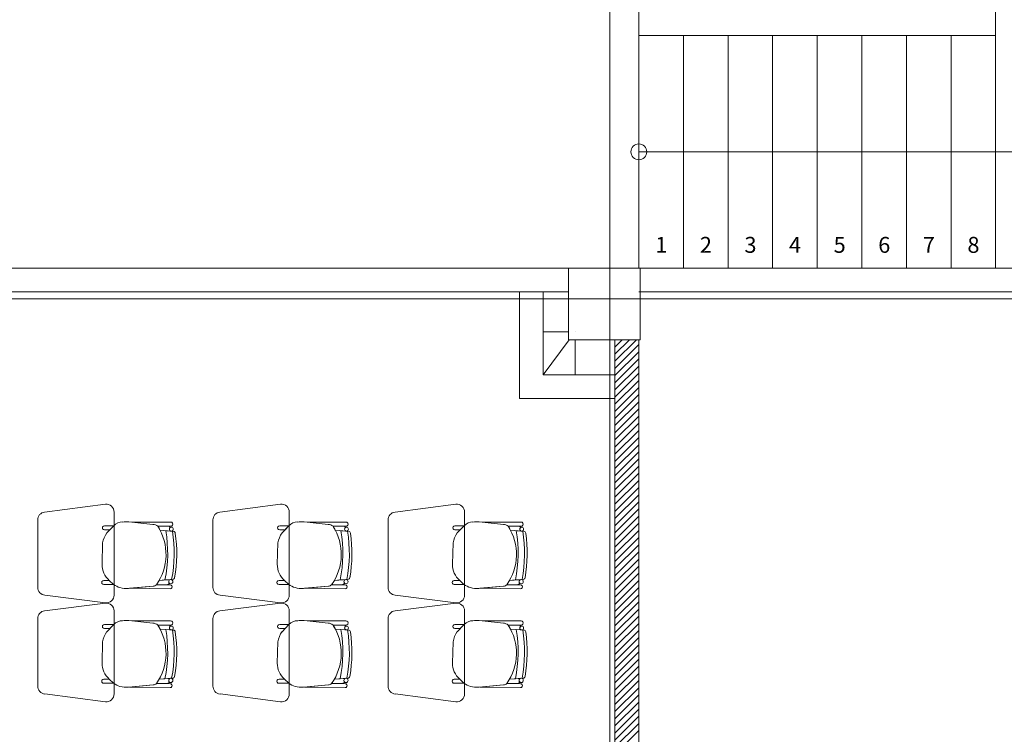
# Model space of a CAD drawing. Units: inches. Extents: x -74 to 89, y 9 to 67.
# Drawn here: x 57 to 63, y 23 to 27 of the extents above; entities that cross this region are included whole.
import ezdxf
from ezdxf.enums import TextEntityAlignment as Align

# ---------------------------------------------------------------- set-up
doc = ezdxf.new("R2010")
doc.units = ezdxf.units.IN
doc.header["$MEASUREMENT"] = 0
doc.layers.add('1. ARQUITECTONICO', color=251, linetype='Continuous', lineweight=0)
doc.styles.add('texto1', font='Swis721 LtCn BT Light.ttf')

msp = doc.modelspace()

# ---------------------------------------------------------------- linework, layer by layer
at = {"layer": '1. ARQUITECTONICO'}
for p, q in [((60.7775, 11.77, -0.0063), (60.7775, 40.9789, -0.0063)), ((60.9605, 27.3154), (60.9605, 27.1154)), ((63.2005, 27.1154), (63.2005, 27.3154)), ((60.9605, 27.1154), (63.2005, 27.1154)), ((60.9605, 27.1154), (60.9606, 25.6554)), ((61.2405, 27.1154), (61.2405, 25.6554)), ((61.5205, 27.1154), (61.5205, 25.6554)), ((61.8005, 27.1154), (61.8005, 25.6554)), ((62.0805, 27.1154), (62.0805, 25.6554)), ((62.3605, 27.1154), (62.3605, 25.6554)), ((62.6405, 27.1154), (62.6405, 25.6554)), ((62.9205, 27.1154), (62.9205, 25.6554)), ((63.2005, 27.1154), (63.2005, 25.6554)), ((64.1006, 26.3854), (60.9605, 26.3854)), ((60.5606, 25.6554), (55.0354, 25.6554)), ((60.9606, 25.6554), (65.0005, 25.6554)), ((60.5189, 25.5054), (55.1854, 25.5054)), ((55.1854, 25.5054), (60.5189, 25.5054)), ((60.2106, 25.5054), (60.2106, 24.8354)), ((60.5189, 25.5054), (60.3606, 25.5054)), ((60.3606, 25.5054), (60.3606, 24.9854)), ((60.9606, 25.5054), (65.1505, 25.5054)), ((67.728, 25.4621), (12.6981, 25.4621)), ((60.3606, 25.2554), (60.5189, 25.2554)), ((60.5606, 25.2554), (60.5606, 25.2554)), ((60.3606, 24.9854), (60.523, 25.2047)), ((60.5606, 25.2047), (60.5606, 24.9854)), ((60.8104, 25.2039), (60.8112, 25.2047)), ((60.8104, 25.159), (60.8561, 25.2047)), ((60.8104, 25.1141), (60.901, 25.2047)), ((60.8104, 25.0692), (60.9459, 25.2047)), ((60.8104, 25.2047), (60.8104, 24.9854)), ((60.8104, 25.2047), (60.8104, 17.5053)), ((60.8104, 17.5053), (60.8104, 25.2047)), ((60.8104, 25.0243), (60.9604, 25.1743)), ((60.9604, 17.5053), (60.9604, 25.2047)), ((60.8104, 24.9794), (60.9604, 25.1294)), ((60.8104, 24.9345), (60.9604, 25.0845)), ((60.8104, 24.8896), (60.9604, 25.0396)), ((60.3606, 24.9854), (60.8104, 24.9854)), ((60.8104, 24.8447), (60.9604, 24.9947)), ((60.8104, 24.7998), (60.9604, 24.9498)), ((60.8104, 24.7549), (60.9604, 24.9049)), ((60.8104, 24.71), (60.9604, 24.86)), ((60.2106, 24.8354), (60.8104, 24.8354)), ((60.8104, 24.6651), (60.9604, 24.8151)), ((60.8104, 24.6202), (60.9604, 24.7702)), ((60.8104, 24.5753), (60.9604, 24.7253)), ((60.8104, 24.5304), (60.9604, 24.6804)), ((60.8104, 24.4855), (60.9604, 24.6355)), ((60.8104, 24.4406), (60.9604, 24.5906)), ((60.8104, 24.3957), (60.9604, 24.5457)), ((60.8104, 24.3508), (60.9604, 24.5008)), ((60.8104, 24.3059), (60.9604, 24.4559)), ((60.8104, 24.261), (60.9604, 24.411)), ((60.8104, 24.2161), (60.9604, 24.3661)), ((60.8104, 24.1712), (60.9604, 24.3212)), ((60.8104, 24.1263), (60.9604, 24.2763)), ((60.8104, 24.0814), (60.9604, 24.2314)), ((60.8104, 24.0365), (60.9604, 24.1865)), ((57.6109, 24.1712, 0.0063), (57.2296, 24.1226, 0.0063)), ((57.6659, 23.601, 0.0063), (57.6659, 24.1215, 0.0063)), ((58.7109, 24.1712, 0.0063), (58.3296, 24.1226, 0.0063)), ((58.7659, 23.601, 0.0063), (58.7659, 24.1215, 0.0063)), ((59.8109, 24.1712, 0.0063), (59.4296, 24.1226, 0.0063)), ((59.8659, 23.601, 0.0063), (59.8659, 24.1215, 0.0063)), ((60.8104, 23.9916), (60.9604, 24.1416)), ((57.1859, 24.073, 0.0063), (57.1859, 23.6495, 0.0063)), ((57.9097, 24.045, 0.0063), (57.7587, 24.0605, 0.0063)), ((58.0208, 24.0594, 0.0063), (57.7777, 24.0586, 0.0063)), ((58.0208, 24.0594, 0.0063), (57.7777, 24.0586, 0.0063)), ((57.7777, 24.0586, 0.0063), (57.9097, 24.045, 0.0063)), ((58.0208, 24.0594, 0.0063), (58.0208, 24.0594, 0.0063)), ((58.2859, 24.073, 0.0063), (58.2859, 23.6495, 0.0063)), ((59.0097, 24.045, 0.0063), (58.8587, 24.0605, 0.0063)), ((59.1208, 24.0594, 0.0063), (58.8777, 24.0586, 0.0063)), ((59.1208, 24.0594, 0.0063), (58.8777, 24.0586, 0.0063)), ((58.8777, 24.0586, 0.0063), (59.0097, 24.045, 0.0063)), ((59.1208, 24.0594, 0.0063), (59.1208, 24.0594, 0.0063)), ((59.3859, 24.073, 0.0063), (59.3859, 23.6495, 0.0063)), ((60.1097, 24.045, 0.0063), (59.9587, 24.0605, 0.0063)), ((60.2208, 24.0594, 0.0063), (59.9777, 24.0586, 0.0063)), ((60.2208, 24.0594, 0.0063), (59.9777, 24.0586, 0.0063)), ((59.9777, 24.0586, 0.0063), (60.1097, 24.045, 0.0063)), ((60.2208, 24.0594, 0.0063), (60.2208, 24.0594, 0.0063)), ((60.8104, 23.9467), (60.9604, 24.0967)), ((60.8104, 23.9018), (60.9604, 24.0518)), ((57.6637, 24.0362, 0.0063), (57.6053, 24.0362, 0.0063)), ((57.6053, 24.011, 0.0063), (57.6393, 24.0109, 0.0063)), ((57.6638, 24.0364, 0.0063), (57.6204, 23.9913, 0.0063)), ((57.6393, 24.0109, 0.0063), (57.6637, 24.0362, 0.0063)), ((57.9402, 24.0328, 0.0063), (58.0209, 24.0329, 0.0063)), ((57.9402, 24.0328, 0.0063), (58.0209, 24.0329, 0.0063)), ((58.0107, 24.0329, 0.0063), (57.9402, 24.0328, 0.0063)), ((57.9548, 24.0076, 0.0063), (58.025, 24.0024, 0.0063)), ((57.9548, 24.0076, 0.0063), (58.0233, 24.0025, 0.0063)), ((58.0374, 24.0014, 0.0063), (57.9901, 24.0049, 0.0063)), ((57.9901, 24.0049, 0.0063), (57.9901, 24.0049, 0.0063)), ((58.0374, 24.0014, 0.0063), (58.0374, 24.0014, 0.0063)), ((58.7637, 24.0362, 0.0063), (58.7053, 24.0362, 0.0063)), ((58.7053, 24.011, 0.0063), (58.7393, 24.0109, 0.0063)), ((58.7638, 24.0364, 0.0063), (58.7204, 23.9913, 0.0063)), ((58.7393, 24.0109, 0.0063), (58.7637, 24.0362, 0.0063)), ((59.0402, 24.0328, 0.0063), (59.1209, 24.0329, 0.0063)), ((59.0402, 24.0328, 0.0063), (59.1209, 24.0329, 0.0063)), ((59.1107, 24.0329, 0.0063), (59.0402, 24.0328, 0.0063)), ((59.0548, 24.0076, 0.0063), (59.125, 24.0024, 0.0063)), ((59.0548, 24.0076, 0.0063), (59.1233, 24.0025, 0.0063)), ((59.1374, 24.0014, 0.0063), (59.0901, 24.0049, 0.0063)), ((59.0901, 24.0049, 0.0063), (59.0901, 24.0049, 0.0063)), ((59.1374, 24.0014, 0.0063), (59.1374, 24.0014, 0.0063)), ((59.8637, 24.0362, 0.0063), (59.8053, 24.0362, 0.0063)), ((59.8053, 24.011, 0.0063), (59.8393, 24.0109, 0.0063)), ((59.8638, 24.0364, 0.0063), (59.8204, 23.9913, 0.0063)), ((59.8393, 24.0109, 0.0063), (59.8637, 24.0362, 0.0063)), ((60.1402, 24.0328, 0.0063), (60.2209, 24.0329, 0.0063)), ((60.1402, 24.0328, 0.0063), (60.2209, 24.0329, 0.0063)), ((60.2107, 24.0329, 0.0063), (60.1402, 24.0328, 0.0063)), ((60.1548, 24.0076, 0.0063), (60.225, 24.0024, 0.0063)), ((60.1548, 24.0076, 0.0063), (60.2233, 24.0025, 0.0063)), ((60.2374, 24.0014, 0.0063), (60.1901, 24.0049, 0.0063)), ((60.1901, 24.0049, 0.0063), (60.1901, 24.0049, 0.0063)), ((60.2374, 24.0014, 0.0063), (60.2374, 24.0014, 0.0063)), ((60.8104, 23.8569), (60.9604, 24.0069)), ((57.5939, 23.9284, 0.0063), (57.5899, 23.7941, 0.0063)), ((58.6939, 23.9284, 0.0063), (58.6899, 23.7941, 0.0063)), ((59.7939, 23.9284, 0.0063), (59.7899, 23.7941, 0.0063)), ((60.8104, 23.812), (60.9604, 23.962)), ((60.8104, 23.7671), (60.9604, 23.9171)), ((60.8104, 23.7222), (60.9604, 23.8722)), ((60.8104, 23.6773), (60.9604, 23.8273)), ((60.8104, 23.6324), (60.9604, 23.7824)), ((57.6358, 23.6924, 0.0063), (57.6012, 23.6924, 0.0063)), ((57.6626, 23.667, 0.0063), (57.6358, 23.6924, 0.0063)), ((57.6358, 23.6924, 0.0063), (57.6626, 23.667, 0.0063)), ((58.0333, 23.699, 0.0063), (57.9492, 23.6933, 0.0063)), ((57.9853, 23.6958, 0.0063), (57.9492, 23.6933, 0.0063)), ((57.9853, 23.6958, 0.0063), (58.0333, 23.699, 0.0063)), ((58.02, 23.6981, 0.0063), (57.9853, 23.6958, 0.0063)), ((57.9853, 23.6958, 0.0063), (57.9853, 23.6958, 0.0063)), ((58.0333, 23.699, 0.0063), (58.0333, 23.699, 0.0063)), ((58.7358, 23.6924, 0.0063), (58.7012, 23.6924, 0.0063)), ((58.7626, 23.667, 0.0063), (58.7358, 23.6924, 0.0063)), ((58.7358, 23.6924, 0.0063), (58.7626, 23.667, 0.0063)), ((59.1333, 23.699, 0.0063), (59.0492, 23.6933, 0.0063)), ((59.0853, 23.6958, 0.0063), (59.0492, 23.6933, 0.0063)), ((59.0853, 23.6958, 0.0063), (59.1333, 23.699, 0.0063)), ((59.12, 23.6981, 0.0063), (59.0853, 23.6958, 0.0063)), ((59.0853, 23.6958, 0.0063), (59.0853, 23.6958, 0.0063)), ((59.1333, 23.699, 0.0063), (59.1333, 23.699, 0.0063)), ((59.8358, 23.6924, 0.0063), (59.8012, 23.6924, 0.0063)), ((59.8626, 23.667, 0.0063), (59.8358, 23.6924, 0.0063)), ((59.8358, 23.6924, 0.0063), (59.8626, 23.667, 0.0063)), ((60.2333, 23.699, 0.0063), (60.1492, 23.6933, 0.0063)), ((60.1853, 23.6958, 0.0063), (60.1492, 23.6933, 0.0063)), ((60.1853, 23.6958, 0.0063), (60.2333, 23.699, 0.0063)), ((60.22, 23.6981, 0.0063), (60.1853, 23.6958, 0.0063)), ((60.1853, 23.6958, 0.0063), (60.1853, 23.6958, 0.0063)), ((60.2333, 23.699, 0.0063), (60.2333, 23.699, 0.0063)), ((60.8104, 23.5875), (60.9604, 23.7375)), ((60.8104, 23.5426), (60.9604, 23.6926)), ((57.6012, 23.6672, 0.0063), (57.6626, 23.667, 0.0063)), ((57.7552, 23.6428, 0.0063), (57.9114, 23.6569, 0.0063)), ((57.7617, 23.6434, 0.0063), (57.9114, 23.6569, 0.0063)), ((58.0169, 23.64, 0.0063), (57.7617, 23.6434, 0.0063)), ((57.9316, 23.6656, 0.0063), (58.0172, 23.6644, 0.0063)), ((57.9316, 23.6656, 0.0063), (57.99, 23.6648, 0.0063)), ((58.0169, 23.64, 0.0063), (58.0169, 23.64, 0.0063)), ((58.0172, 23.6644, 0.0063), (58.0172, 23.6644, 0.0063)), ((58.7012, 23.6672, 0.0063), (58.7626, 23.667, 0.0063)), ((58.8552, 23.6428, 0.0063), (59.0114, 23.6569, 0.0063)), ((58.8617, 23.6434, 0.0063), (59.0114, 23.6569, 0.0063)), ((59.1169, 23.64, 0.0063), (58.8617, 23.6434, 0.0063)), ((59.0316, 23.6656, 0.0063), (59.1172, 23.6644, 0.0063)), ((59.0316, 23.6656, 0.0063), (59.09, 23.6648, 0.0063)), ((59.1169, 23.64, 0.0063), (59.1169, 23.64, 0.0063)), ((59.1172, 23.6644, 0.0063), (59.1172, 23.6644, 0.0063)), ((59.8012, 23.6672, 0.0063), (59.8626, 23.667, 0.0063)), ((59.9552, 23.6428, 0.0063), (60.1114, 23.6569, 0.0063)), ((59.9617, 23.6434, 0.0063), (60.1114, 23.6569, 0.0063)), ((60.2169, 23.64, 0.0063), (59.9617, 23.6434, 0.0063)), ((60.1316, 23.6656, 0.0063), (60.2172, 23.6644, 0.0063)), ((60.1316, 23.6656, 0.0063), (60.19, 23.6648, 0.0063)), ((60.2169, 23.64, 0.0063), (60.2169, 23.64, 0.0063)), ((60.2172, 23.6644, 0.0063), (60.2172, 23.6644, 0.0063)), ((60.8104, 23.4977), (60.9604, 23.6477)), ((57.2309, 23.5997, 0.0063), (57.6109, 23.5512, 0.0063)), ((58.3309, 23.5997, 0.0063), (58.7109, 23.5512, 0.0063)), ((59.4309, 23.5997, 0.0063), (59.8109, 23.5512, 0.0063)), ((60.8104, 23.4528), (60.9604, 23.6028)), ((60.8104, 23.4079), (60.9604, 23.5579)), ((57.6109, 23.551, 0.0063), (57.2296, 23.5023, 0.0063)), ((57.6659, 22.9807, 0.0063), (57.6659, 23.5012, 0.0063)), ((58.7109, 23.551, 0.0063), (58.3296, 23.5023, 0.0063)), ((58.7659, 22.9807, 0.0063), (58.7659, 23.5012, 0.0063)), ((59.8109, 23.551, 0.0063), (59.4296, 23.5023, 0.0063)), ((59.8659, 22.9807, 0.0063), (59.8659, 23.5012, 0.0063)), ((60.8104, 23.363), (60.9604, 23.513)), ((57.1859, 23.4527, 0.0063), (57.1859, 23.0292, 0.0063)), ((57.9097, 23.4248, 0.0063), (57.7587, 23.4403, 0.0063)), ((58.0208, 23.4392, 0.0063), (57.7777, 23.4383, 0.0063)), ((58.0208, 23.4392, 0.0063), (57.7777, 23.4383, 0.0063)), ((57.7777, 23.4383, 0.0063), (57.9097, 23.4248, 0.0063)), ((58.0208, 23.4392, 0.0063), (58.0208, 23.4392, 0.0063)), ((58.2859, 23.4527, 0.0063), (58.2859, 23.0292, 0.0063)), ((59.0097, 23.4248, 0.0063), (58.8587, 23.4403, 0.0063)), ((59.1208, 23.4392, 0.0063), (58.8777, 23.4383, 0.0063)), ((59.1208, 23.4392, 0.0063), (58.8777, 23.4383, 0.0063)), ((58.8777, 23.4383, 0.0063), (59.0097, 23.4248, 0.0063)), ((59.1208, 23.4392, 0.0063), (59.1208, 23.4392, 0.0063)), ((59.3859, 23.4527, 0.0063), (59.3859, 23.0292, 0.0063)), ((60.1097, 23.4248, 0.0063), (59.9587, 23.4403, 0.0063)), ((60.2208, 23.4392, 0.0063), (59.9777, 23.4383, 0.0063)), ((60.2208, 23.4392, 0.0063), (59.9777, 23.4383, 0.0063)), ((59.9777, 23.4383, 0.0063), (60.1097, 23.4248, 0.0063)), ((60.2208, 23.4392, 0.0063), (60.2208, 23.4392, 0.0063)), ((60.8104, 23.3181), (60.9604, 23.4681)), ((57.6637, 23.4159, 0.0063), (57.6053, 23.4159, 0.0063)), ((57.6053, 23.3908, 0.0063), (57.6393, 23.3906, 0.0063)), ((57.6638, 23.4161, 0.0063), (57.6204, 23.371, 0.0063)), ((57.6393, 23.3906, 0.0063), (57.6637, 23.4159, 0.0063)), ((57.9402, 23.4125, 0.0063), (58.0209, 23.4127, 0.0063)), ((57.9402, 23.4125, 0.0063), (58.0209, 23.4127, 0.0063)), ((58.0107, 23.4127, 0.0063), (57.9402, 23.4125, 0.0063)), ((57.9548, 23.3873, 0.0063), (58.025, 23.3821, 0.0063)), ((57.9548, 23.3873, 0.0063), (58.0233, 23.3822, 0.0063)), ((58.0374, 23.3812, 0.0063), (57.9901, 23.3847, 0.0063)), ((57.9901, 23.3847, 0.0063), (57.9901, 23.3847, 0.0063)), ((58.0374, 23.3812, 0.0063), (58.0374, 23.3812, 0.0063)), ((58.7637, 23.4159, 0.0063), (58.7053, 23.4159, 0.0063)), ((58.7053, 23.3908, 0.0063), (58.7393, 23.3906, 0.0063)), ((58.7638, 23.4161, 0.0063), (58.7204, 23.371, 0.0063)), ((58.7393, 23.3906, 0.0063), (58.7637, 23.4159, 0.0063)), ((59.0402, 23.4125, 0.0063), (59.1209, 23.4127, 0.0063)), ((59.0402, 23.4125, 0.0063), (59.1209, 23.4127, 0.0063)), ((59.1107, 23.4127, 0.0063), (59.0402, 23.4125, 0.0063)), ((59.0548, 23.3873, 0.0063), (59.125, 23.3821, 0.0063)), ((59.0548, 23.3873, 0.0063), (59.1233, 23.3822, 0.0063)), ((59.1374, 23.3812, 0.0063), (59.0901, 23.3847, 0.0063)), ((59.0901, 23.3847, 0.0063), (59.0901, 23.3847, 0.0063)), ((59.1374, 23.3812, 0.0063), (59.1374, 23.3812, 0.0063)), ((59.8637, 23.4159, 0.0063), (59.8053, 23.4159, 0.0063)), ((59.8053, 23.3908, 0.0063), (59.8393, 23.3906, 0.0063)), ((59.8638, 23.4161, 0.0063), (59.8204, 23.371, 0.0063)), ((59.8393, 23.3906, 0.0063), (59.8637, 23.4159, 0.0063)), ((60.1402, 23.4125, 0.0063), (60.2209, 23.4127, 0.0063)), ((60.1402, 23.4125, 0.0063), (60.2209, 23.4127, 0.0063)), ((60.2107, 23.4127, 0.0063), (60.1402, 23.4125, 0.0063)), ((60.1548, 23.3873, 0.0063), (60.225, 23.3821, 0.0063)), ((60.1548, 23.3873, 0.0063), (60.2233, 23.3822, 0.0063)), ((60.2374, 23.3812, 0.0063), (60.1901, 23.3847, 0.0063)), ((60.1901, 23.3847, 0.0063), (60.1901, 23.3847, 0.0063)), ((60.2374, 23.3812, 0.0063), (60.2374, 23.3812, 0.0063)), ((60.8104, 23.2732), (60.9604, 23.4232)), ((60.8104, 23.2283), (60.9604, 23.3783)), ((57.5939, 23.3081, 0.0063), (57.5899, 23.1739, 0.0063)), ((58.6939, 23.3081, 0.0063), (58.6899, 23.1739, 0.0063)), ((59.7939, 23.3081, 0.0063), (59.7899, 23.1739, 0.0063)), ((60.8104, 23.1834), (60.9604, 23.3334)), ((60.8104, 23.1385), (60.9604, 23.2885)), ((60.8104, 23.0936), (60.9604, 23.2435)), ((60.8104, 23.0487), (60.9604, 23.1986)), ((60.8104, 23.0038), (60.9604, 23.1537)), ((57.6358, 23.0721, 0.0063), (57.6012, 23.0721, 0.0063)), ((57.6626, 23.0467, 0.0063), (57.6358, 23.0721, 0.0063)), ((57.6358, 23.0721, 0.0063), (57.6626, 23.0467, 0.0063)), ((58.0333, 23.0788, 0.0063), (57.9492, 23.0731, 0.0063)), ((57.9853, 23.0755, 0.0063), (57.9492, 23.0731, 0.0063)), ((57.9853, 23.0755, 0.0063), (58.0333, 23.0788, 0.0063)), ((58.02, 23.0779, 0.0063), (57.9853, 23.0755, 0.0063)), ((57.9853, 23.0755, 0.0063), (57.9853, 23.0755, 0.0063)), ((58.0333, 23.0788, 0.0063), (58.0333, 23.0788, 0.0063)), ((58.7358, 23.0721, 0.0063), (58.7012, 23.0721, 0.0063)), ((58.7626, 23.0467, 0.0063), (58.7358, 23.0721, 0.0063)), ((58.7358, 23.0721, 0.0063), (58.7626, 23.0467, 0.0063)), ((59.1333, 23.0788, 0.0063), (59.0492, 23.0731, 0.0063)), ((59.0853, 23.0755, 0.0063), (59.0492, 23.0731, 0.0063)), ((59.0853, 23.0755, 0.0063), (59.1333, 23.0788, 0.0063)), ((59.12, 23.0779, 0.0063), (59.0853, 23.0755, 0.0063)), ((59.0853, 23.0755, 0.0063), (59.0853, 23.0755, 0.0063)), ((59.1333, 23.0788, 0.0063), (59.1333, 23.0788, 0.0063)), ((59.8358, 23.0721, 0.0063), (59.8012, 23.0721, 0.0063)), ((59.8626, 23.0467, 0.0063), (59.8358, 23.0721, 0.0063)), ((59.8358, 23.0721, 0.0063), (59.8626, 23.0467, 0.0063)), ((60.2333, 23.0788, 0.0063), (60.1492, 23.0731, 0.0063)), ((60.1853, 23.0755, 0.0063), (60.1492, 23.0731, 0.0063)), ((60.1853, 23.0755, 0.0063), (60.2333, 23.0788, 0.0063)), ((60.22, 23.0779, 0.0063), (60.1853, 23.0755, 0.0063)), ((60.1853, 23.0755, 0.0063), (60.1853, 23.0755, 0.0063)), ((60.2333, 23.0788, 0.0063), (60.2333, 23.0788, 0.0063)), ((60.8104, 22.9588), (60.9604, 23.1088)), ((60.8104, 22.9139), (60.9604, 23.0639)), ((57.6012, 23.047, 0.0063), (57.6626, 23.0467, 0.0063)), ((57.7552, 23.0225, 0.0063), (57.9114, 23.0366, 0.0063)), ((57.7617, 23.0231, 0.0063), (57.9114, 23.0366, 0.0063)), ((58.0169, 23.0197, 0.0063), (57.7617, 23.0231, 0.0063)), ((57.9316, 23.0454, 0.0063), (58.0172, 23.0441, 0.0063)), ((57.9316, 23.0454, 0.0063), (57.99, 23.0445, 0.0063)), ((58.0169, 23.0197, 0.0063), (58.0169, 23.0197, 0.0063)), ((58.0172, 23.0441, 0.0063), (58.0172, 23.0441, 0.0063)), ((58.7012, 23.047, 0.0063), (58.7626, 23.0467, 0.0063)), ((58.8552, 23.0225, 0.0063), (59.0114, 23.0366, 0.0063)), ((58.8617, 23.0231, 0.0063), (59.0114, 23.0366, 0.0063)), ((59.1169, 23.0197, 0.0063), (58.8617, 23.0231, 0.0063)), ((59.0316, 23.0454, 0.0063), (59.1172, 23.0441, 0.0063)), ((59.0316, 23.0454, 0.0063), (59.09, 23.0445, 0.0063)), ((59.1169, 23.0197, 0.0063), (59.1169, 23.0197, 0.0063)), ((59.1172, 23.0441, 0.0063), (59.1172, 23.0441, 0.0063)), ((59.8012, 23.047, 0.0063), (59.8626, 23.0467, 0.0063)), ((59.9552, 23.0225, 0.0063), (60.1114, 23.0366, 0.0063)), ((59.9617, 23.0231, 0.0063), (60.1114, 23.0366, 0.0063)), ((60.2169, 23.0197, 0.0063), (59.9617, 23.0231, 0.0063)), ((60.1316, 23.0454, 0.0063), (60.2172, 23.0441, 0.0063)), ((60.1316, 23.0454, 0.0063), (60.19, 23.0445, 0.0063)), ((60.2169, 23.0197, 0.0063), (60.2169, 23.0197, 0.0063)), ((60.2172, 23.0441, 0.0063), (60.2172, 23.0441, 0.0063)), ((60.8104, 22.869), (60.9604, 23.019)), ((57.2309, 22.9795, 0.0063), (57.6109, 22.931, 0.0063)), ((58.3309, 22.9795, 0.0063), (58.7109, 22.931, 0.0063)), ((59.4309, 22.9795, 0.0063), (59.8109, 22.931, 0.0063)), ((60.8104, 22.8241), (60.9604, 22.9741)), ((60.8104, 22.7792), (60.9604, 22.9292)), ((60.8104, 22.7343), (60.9604, 22.8843)), ((60.8104, 22.6894), (60.9604, 22.8394)), ((60.8104, 22.6445), (60.9604, 22.7945)), ((60.8104, 22.5996), (60.9604, 22.7496))]:
    msp.add_line(p, q, dxfattribs=at)
at = {"layer": '1. ARQUITECTONICO', "elevation": 0.0066}
msp.add_lwpolyline([(60.5189, 25.6547), (60.9689, 25.6547), (60.9689, 25.2047), (60.5189, 25.2047)], close=True, dxfattribs=at)
at = {"layer": '1. ARQUITECTONICO'}
for centre, radius in [((60.9605, 26.3854), 0.05), ((58.025, 24.0144, 0.0063), 0.0121), ((59.125, 24.0144, 0.0063), 0.0121), ((60.225, 24.0144, 0.0063), 0.0121), ((58.0218, 23.6849, 0.0063), 0.0133), ((59.1218, 23.6849, 0.0063), 0.0133), ((60.2218, 23.6849, 0.0063), 0.0133), ((58.025, 23.3942, 0.0063), 0.0121), ((59.125, 23.3942, 0.0063), 0.0121), ((60.225, 23.3942, 0.0063), 0.0121), ((58.0218, 23.0647, 0.0063), 0.0133), ((59.1218, 23.0647, 0.0063), 0.0133), ((60.2218, 23.0647, 0.0063), 0.0133)]:
    msp.add_circle(centre, radius, dxfattribs=at)
for centre, radius, start, end in [((57.2359, 24.073, 0.0063), 0.05, 97.27343, 180), ((57.6159, 24.1215, 0.0063), 0.05, 0, 95.77794), ((58.3359, 24.073, 0.0063), 0.05, 97.27343, 180), ((58.7159, 24.1215, 0.0063), 0.05, 0, 95.77794), ((59.4359, 24.073, 0.0063), 0.05, 97.27343, 180), ((59.8159, 24.1215, 0.0063), 0.05, 0, 95.77794), ((57.718, 23.986, 0.0063), 0.074, 89.63865, 137.04414), ((57.7409, 23.892, 0.0063), 0.1694, 83.96416, 97.6185), ((58.0214, 24.0462, 0.0063), 0.0133, 267.89953, 92.29421), ((58.0214, 24.0462, 0.0063), 0.0133, 267.89953, 92.29421), ((58.818, 23.986, 0.0063), 0.074, 89.63865, 137.04414), ((58.8409, 23.892, 0.0063), 0.1694, 83.96416, 97.6185), ((59.1214, 24.0462, 0.0063), 0.0133, 267.89953, 92.29421), ((59.1214, 24.0462, 0.0063), 0.0133, 267.89953, 92.29421), ((59.918, 23.986, 0.0063), 0.074, 89.63865, 137.04414), ((59.9409, 23.892, 0.0063), 0.1694, 83.96416, 97.6185), ((60.2214, 24.0462, 0.0063), 0.0133, 267.89953, 92.29421), ((60.2214, 24.0462, 0.0063), 0.0133, 267.89953, 92.29421), ((57.6046, 24.0236, 0.0063), 0.0126, 86.81879, 273.18121), ((57.7423, 23.9028, 0.0063), 0.1506, 144.03344, 170.2305), ((57.9051, 23.9894, 0.0063), 0.0558, 51.04847, 85.32117), ((57.9051, 23.9894, 0.0063), 0.0558, 51.04847, 85.32117), ((57.6627, 23.8556, 0.0063), 0.3292, 324.75435, 32.55927), ((57.6627, 23.8556, 0.0063), 0.3292, 27.4835, 32.55927), ((57.1723, 23.863, 0.0063), 0.83, 348.38092, 9.84977), ((57.1723, 23.863, 0.0063), 0.83, 348.38092, 9.84977), ((58.0081, 24.0224, 0.0063), 0.0109, 12.74538, 76.15088), ((58.0081, 24.0224, 0.0063), 0.0109, 12.74538, 76.15087), ((58.025, 24.0144, 0.0063), 0.0121, 121.40498, 180), ((58.025, 24.0144, 0.0063), 0.0121, 180, 261.66683), ((57.1723, 23.863, 0.0063), 0.8705, 349.11818, 9.18238), ((57.1723, 23.863, 0.0063), 0.8705, 349.11818, 9.18238), ((58.0364, 23.9879, 0.0063), 0.0136, 8.22646, 85.76547), ((58.0364, 23.9879, 0.0063), 0.0136, 8.22646, 85.76547), ((57.1723, 23.863, 0.0063), 0.8867, 350.08352, 8.22646), ((57.1675, 23.863, 0.0063), 0.8914, 350.13213, 8.17763), ((58.7046, 24.0236, 0.0063), 0.0126, 86.81879, 273.18121), ((58.8423, 23.9028, 0.0063), 0.1506, 144.03344, 170.2305), ((59.0051, 23.9894, 0.0063), 0.0558, 51.04847, 85.32117), ((59.0051, 23.9894, 0.0063), 0.0558, 51.04847, 85.32117), ((58.7627, 23.8556, 0.0063), 0.3292, 324.75435, 32.55927), ((58.7627, 23.8556, 0.0063), 0.3292, 27.4835, 32.55927), ((58.2723, 23.863, 0.0063), 0.83, 348.38092, 9.84977), ((58.2723, 23.863, 0.0063), 0.83, 348.38092, 9.84977), ((59.1081, 24.0224, 0.0063), 0.0109, 12.74538, 76.15088), ((59.1081, 24.0224, 0.0063), 0.0109, 12.74538, 76.15087), ((59.125, 24.0144, 0.0063), 0.0121, 121.40498, 180), ((59.125, 24.0144, 0.0063), 0.0121, 180, 261.66683), ((58.2723, 23.863, 0.0063), 0.8705, 349.11818, 9.18238), ((58.2723, 23.863, 0.0063), 0.8705, 349.11818, 9.18238), ((59.1364, 23.9879, 0.0063), 0.0136, 8.22646, 85.76547), ((59.1364, 23.9879, 0.0063), 0.0136, 8.22646, 85.76547), ((58.2723, 23.863, 0.0063), 0.8867, 350.08352, 8.22646), ((58.2675, 23.863, 0.0063), 0.8914, 350.13213, 8.17763), ((59.8046, 24.0236, 0.0063), 0.0126, 86.81879, 273.18121), ((59.9423, 23.9028, 0.0063), 0.1506, 144.03344, 170.2305), ((60.1051, 23.9894, 0.0063), 0.0558, 51.04847, 85.32117), ((60.1051, 23.9894, 0.0063), 0.0558, 51.04847, 85.32117), ((59.8627, 23.8556, 0.0063), 0.3292, 324.75435, 32.55927), ((59.8627, 23.8556, 0.0063), 0.3292, 27.4835, 32.55927), ((59.3723, 23.863, 0.0063), 0.83, 348.38092, 9.84977), ((59.3723, 23.863, 0.0063), 0.83, 348.38092, 9.84977), ((60.2081, 24.0224, 0.0063), 0.0109, 12.74538, 76.15088), ((60.2081, 24.0224, 0.0063), 0.0109, 12.74538, 76.15087), ((60.225, 24.0144, 0.0063), 0.0121, 121.40498, 180), ((60.225, 24.0144, 0.0063), 0.0121, 180, 261.66683), ((59.3723, 23.863, 0.0063), 0.8705, 349.11818, 9.18238), ((59.3723, 23.863, 0.0063), 0.8705, 349.11818, 9.18238), ((60.2364, 23.9879, 0.0063), 0.0136, 8.22646, 85.76547), ((60.2364, 23.9879, 0.0063), 0.0136, 8.22646, 85.76547), ((59.3723, 23.863, 0.0063), 0.8867, 350.08352, 8.22646), ((59.3675, 23.863, 0.0063), 0.8914, 350.13213, 8.17763), ((57.7248, 23.7938, 0.0063), 0.1349, 179.84573, 228.71432), ((58.8248, 23.7938, 0.0063), 0.1349, 179.84573, 228.71432), ((59.9248, 23.7938, 0.0063), 0.1349, 179.84573, 228.71432), ((57.6005, 23.6798, 0.0063), 0.0126, 86.81878, 273.18121), ((57.6627, 23.8556, 0.0063), 0.3292, 324.75435, 330.47122), ((58.0218, 23.6849, 0.0063), 0.0133, 97.67149, 180), ((58.0218, 23.6849, 0.0063), 0.0133, 180, 232.99256), ((58.0324, 23.7126, 0.0063), 0.0136, 273.87681, 350.08352), ((58.0324, 23.7126, 0.0063), 0.0136, 273.87681, 350.08352), ((58.7005, 23.6798, 0.0063), 0.0126, 86.81878, 273.18121), ((58.7627, 23.8556, 0.0063), 0.3292, 324.75435, 330.47122), ((59.1218, 23.6849, 0.0063), 0.0133, 97.67149, 180), ((59.1218, 23.6849, 0.0063), 0.0133, 180, 232.99256), ((59.1324, 23.7126, 0.0063), 0.0136, 273.87681, 350.08352), ((59.1324, 23.7126, 0.0063), 0.0136, 273.87681, 350.08352), ((59.8005, 23.6798, 0.0063), 0.0126, 86.81878, 273.18121), ((59.8627, 23.8556, 0.0063), 0.3292, 324.75435, 330.47122), ((60.2218, 23.6849, 0.0063), 0.0133, 97.67149, 180), ((60.2218, 23.6849, 0.0063), 0.0133, 180, 232.99256), ((60.2324, 23.7126, 0.0063), 0.0136, 273.87681, 350.08352), ((60.2324, 23.7126, 0.0063), 0.0136, 273.87681, 350.08352), ((57.2359, 23.6495, 0.0063), 0.05, 180, 264.22206), ((57.7517, 23.8009, 0.0063), 0.1609, 236.37448, 252.20095), ((57.7406, 23.7697, 0.0063), 0.1277, 252.63608, 276.56772), ((57.9084, 23.6915, 0.0063), 0.0347, 274.89703, 311.83295), ((57.9082, 23.6919, 0.0063), 0.0352, 275.15922, 311.57076), ((57.9859, 23.7094, 0.0063), 0.0449, 275.20375, 308.38815), ((57.9859, 23.7094, 0.0063), 0.0449, 275.20375, 308.38815), ((58.0172, 23.6522, 0.0063), 0.0122, 268.46499, 89.99999), ((58.3359, 23.6495, 0.0063), 0.05, 180, 264.22206), ((58.8517, 23.8009, 0.0063), 0.1609, 236.37448, 252.20095), ((58.8406, 23.7697, 0.0063), 0.1277, 252.63608, 276.56772), ((59.0084, 23.6915, 0.0063), 0.0347, 274.89703, 311.83295), ((59.0082, 23.6919, 0.0063), 0.0352, 275.15922, 311.57076), ((59.0859, 23.7094, 0.0063), 0.0449, 275.20375, 308.38815), ((59.0859, 23.7094, 0.0063), 0.0449, 275.20375, 308.38815), ((59.1172, 23.6522, 0.0063), 0.0122, 268.46499, 89.99999), ((59.4359, 23.6495, 0.0063), 0.05, 180, 264.22206), ((59.9517, 23.8009, 0.0063), 0.1609, 236.37448, 252.20095), ((59.9406, 23.7697, 0.0063), 0.1277, 252.63608, 276.56772), ((60.1084, 23.6915, 0.0063), 0.0347, 274.89703, 311.83295), ((60.1082, 23.6919, 0.0063), 0.0352, 275.15922, 311.57076), ((60.1859, 23.7094, 0.0063), 0.0449, 275.20375, 308.38815), ((60.1859, 23.7094, 0.0063), 0.0449, 275.20375, 308.38815), ((60.2172, 23.6522, 0.0063), 0.0122, 268.46499, 89.99999), ((57.6159, 23.601, 0.0063), 0.05, 264.22206, 0), ((58.7159, 23.601, 0.0063), 0.05, 264.22206, 0), ((59.8159, 23.601, 0.0063), 0.05, 264.22206, 0), ((57.2359, 23.4527, 0.0063), 0.05, 97.27343, 180), ((57.6159, 23.5012, 0.0063), 0.05, 0, 95.77794), ((58.3359, 23.4527, 0.0063), 0.05, 97.27343, 180), ((58.7159, 23.5012, 0.0063), 0.05, 0, 95.77794), ((59.4359, 23.4527, 0.0063), 0.05, 97.27343, 180), ((59.8159, 23.5012, 0.0063), 0.05, 0, 95.77794), ((57.718, 23.3657, 0.0063), 0.074, 89.63865, 137.04414), ((57.7409, 23.2718, 0.0063), 0.1694, 83.96416, 97.6185), ((58.0214, 23.4259, 0.0063), 0.0133, 267.89953, 92.29421), ((58.0214, 23.4259, 0.0063), 0.0133, 267.89953, 92.29421), ((58.818, 23.3657, 0.0063), 0.074, 89.63865, 137.04414), ((58.8409, 23.2718, 0.0063), 0.1694, 83.96416, 97.6185), ((59.1214, 23.4259, 0.0063), 0.0133, 267.89953, 92.29421), ((59.1214, 23.4259, 0.0063), 0.0133, 267.89953, 92.29421), ((59.918, 23.3657, 0.0063), 0.074, 89.63865, 137.04414), ((59.9409, 23.2718, 0.0063), 0.1694, 83.96416, 97.6185), ((60.2214, 23.4259, 0.0063), 0.0133, 267.89953, 92.29421), ((60.2214, 23.4259, 0.0063), 0.0133, 267.89953, 92.29421), ((57.6046, 23.4034, 0.0063), 0.0126, 86.81879, 273.18121), ((57.7423, 23.2826, 0.0063), 0.1506, 144.03344, 170.2305), ((57.9051, 23.3691, 0.0063), 0.0558, 51.04847, 85.32117), ((57.9051, 23.3691, 0.0063), 0.0558, 51.04847, 85.32117), ((57.6627, 23.2354, 0.0063), 0.3292, 324.75435, 32.55927), ((57.6627, 23.2354, 0.0063), 0.3292, 27.4835, 32.55927), ((57.1723, 23.2427, 0.0063), 0.83, 348.38092, 9.84977), ((57.1723, 23.2427, 0.0063), 0.83, 348.38092, 9.84977), ((58.0081, 23.4021, 0.0063), 0.0109, 12.74538, 76.15088), ((58.0081, 23.4021, 0.0063), 0.0109, 12.74538, 76.15087), ((58.025, 23.3942, 0.0063), 0.0121, 121.40498, 180), ((58.025, 23.3942, 0.0063), 0.0121, 180, 261.66683), ((57.1723, 23.2427, 0.0063), 0.8705, 349.11818, 9.18238), ((57.1723, 23.2427, 0.0063), 0.8705, 349.11818, 9.18238), ((58.0364, 23.3676, 0.0063), 0.0136, 8.22646, 85.76547), ((58.0364, 23.3676, 0.0063), 0.0136, 8.22646, 85.76547), ((57.1723, 23.2427, 0.0063), 0.8867, 350.08352, 8.22646), ((57.1675, 23.2428, 0.0063), 0.8914, 350.13213, 8.17763), ((58.7046, 23.4034, 0.0063), 0.0126, 86.81879, 273.18121), ((58.8423, 23.2826, 0.0063), 0.1506, 144.03344, 170.2305), ((59.0051, 23.3691, 0.0063), 0.0558, 51.04847, 85.32117), ((59.0051, 23.3691, 0.0063), 0.0558, 51.04847, 85.32117), ((58.7627, 23.2354, 0.0063), 0.3292, 324.75435, 32.55927), ((58.7627, 23.2354, 0.0063), 0.3292, 27.4835, 32.55927), ((58.2723, 23.2427, 0.0063), 0.83, 348.38092, 9.84977), ((58.2723, 23.2427, 0.0063), 0.83, 348.38092, 9.84977), ((59.1081, 23.4021, 0.0063), 0.0109, 12.74538, 76.15088), ((59.1081, 23.4021, 0.0063), 0.0109, 12.74538, 76.15087), ((59.125, 23.3942, 0.0063), 0.0121, 121.40498, 180), ((59.125, 23.3942, 0.0063), 0.0121, 180, 261.66683), ((58.2723, 23.2427, 0.0063), 0.8705, 349.11818, 9.18238), ((58.2723, 23.2427, 0.0063), 0.8705, 349.11818, 9.18238), ((59.1364, 23.3676, 0.0063), 0.0136, 8.22646, 85.76547), ((59.1364, 23.3676, 0.0063), 0.0136, 8.22646, 85.76547), ((58.2723, 23.2427, 0.0063), 0.8867, 350.08352, 8.22646), ((58.2675, 23.2428, 0.0063), 0.8914, 350.13213, 8.17763), ((59.8046, 23.4034, 0.0063), 0.0126, 86.81879, 273.18121), ((59.9423, 23.2826, 0.0063), 0.1506, 144.03344, 170.2305), ((60.1051, 23.3691, 0.0063), 0.0558, 51.04847, 85.32117), ((60.1051, 23.3691, 0.0063), 0.0558, 51.04847, 85.32117), ((59.8627, 23.2354, 0.0063), 0.3292, 324.75435, 32.55927), ((59.8627, 23.2354, 0.0063), 0.3292, 27.4835, 32.55927), ((59.3723, 23.2427, 0.0063), 0.83, 348.38092, 9.84977), ((59.3723, 23.2427, 0.0063), 0.83, 348.38092, 9.84977), ((60.2081, 23.4021, 0.0063), 0.0109, 12.74538, 76.15088), ((60.2081, 23.4021, 0.0063), 0.0109, 12.74538, 76.15087), ((60.225, 23.3942, 0.0063), 0.0121, 121.40498, 180), ((60.225, 23.3942, 0.0063), 0.0121, 180, 261.66683), ((59.3723, 23.2427, 0.0063), 0.8705, 349.11818, 9.18238), ((59.3723, 23.2427, 0.0063), 0.8705, 349.11818, 9.18238), ((60.2364, 23.3676, 0.0063), 0.0136, 8.22646, 85.76547), ((60.2364, 23.3676, 0.0063), 0.0136, 8.22646, 85.76547), ((59.3723, 23.2427, 0.0063), 0.8867, 350.08352, 8.22646), ((59.3675, 23.2428, 0.0063), 0.8914, 350.13213, 8.17763), ((57.7248, 23.1735, 0.0063), 0.1349, 179.84573, 228.71432), ((58.8248, 23.1735, 0.0063), 0.1349, 179.84573, 228.71432), ((59.9248, 23.1735, 0.0063), 0.1349, 179.84573, 228.71432), ((57.6005, 23.0596, 0.0063), 0.0126, 86.81878, 273.18121), ((57.6627, 23.2354, 0.0063), 0.3292, 324.75435, 330.47122), ((58.0218, 23.0647, 0.0063), 0.0133, 97.67149, 180), ((58.0218, 23.0647, 0.0063), 0.0133, 180, 232.99256), ((58.0324, 23.0924, 0.0063), 0.0136, 273.87681, 350.08352), ((58.0324, 23.0924, 0.0063), 0.0136, 273.87681, 350.08352), ((58.7005, 23.0596, 0.0063), 0.0126, 86.81878, 273.18121), ((58.7627, 23.2354, 0.0063), 0.3292, 324.75435, 330.47122), ((59.1218, 23.0647, 0.0063), 0.0133, 97.67149, 180), ((59.1218, 23.0647, 0.0063), 0.0133, 180, 232.99256), ((59.1324, 23.0924, 0.0063), 0.0136, 273.87681, 350.08352), ((59.1324, 23.0924, 0.0063), 0.0136, 273.87681, 350.08352), ((59.8005, 23.0596, 0.0063), 0.0126, 86.81878, 273.18121), ((59.8627, 23.2354, 0.0063), 0.3292, 324.75435, 330.47122), ((60.2218, 23.0647, 0.0063), 0.0133, 97.67149, 180), ((60.2218, 23.0647, 0.0063), 0.0133, 180, 232.99256), ((60.2324, 23.0924, 0.0063), 0.0136, 273.87681, 350.08352), ((60.2324, 23.0924, 0.0063), 0.0136, 273.87681, 350.08352), ((57.2359, 23.0292, 0.0063), 0.05, 180, 264.22206), ((57.7517, 23.1807, 0.0063), 0.1609, 236.37448, 252.20095), ((57.7406, 23.1494, 0.0063), 0.1277, 252.63608, 276.56772), ((57.9084, 23.0712, 0.0063), 0.0347, 274.89703, 311.83295), ((57.9082, 23.0717, 0.0063), 0.0352, 275.15922, 311.57076), ((57.9859, 23.0892, 0.0063), 0.0449, 275.20375, 308.38815), ((57.9859, 23.0892, 0.0063), 0.0449, 275.20375, 308.38815), ((58.0172, 23.0319, 0.0063), 0.0122, 268.46499, 89.99999), ((58.3359, 23.0292, 0.0063), 0.05, 180, 264.22206), ((58.8517, 23.1807, 0.0063), 0.1609, 236.37448, 252.20095), ((58.8406, 23.1494, 0.0063), 0.1277, 252.63608, 276.56772), ((59.0084, 23.0712, 0.0063), 0.0347, 274.89703, 311.83295), ((59.0082, 23.0717, 0.0063), 0.0352, 275.15922, 311.57076), ((59.0859, 23.0892, 0.0063), 0.0449, 275.20375, 308.38815), ((59.0859, 23.0892, 0.0063), 0.0449, 275.20375, 308.38815), ((59.1172, 23.0319, 0.0063), 0.0122, 268.46499, 89.99999), ((59.4359, 23.0292, 0.0063), 0.05, 180, 264.22206), ((59.9517, 23.1807, 0.0063), 0.1609, 236.37448, 252.20095), ((59.9406, 23.1494, 0.0063), 0.1277, 252.63608, 276.56772), ((60.1084, 23.0712, 0.0063), 0.0347, 274.89703, 311.83295), ((60.1082, 23.0717, 0.0063), 0.0352, 275.15922, 311.57076), ((60.1859, 23.0892, 0.0063), 0.0449, 275.20375, 308.38815), ((60.1859, 23.0892, 0.0063), 0.0449, 275.20375, 308.38815), ((60.2172, 23.0319, 0.0063), 0.0122, 268.46499, 89.99999), ((57.6159, 22.9807, 0.0063), 0.05, 264.22206, 0), ((58.7159, 22.9807, 0.0063), 0.05, 264.22206, 0), ((59.8159, 22.9807, 0.0063), 0.05, 264.22206, 0)]:
    msp.add_arc(centre, radius, start, end, dxfattribs=at)

# ---------------------------------------------------------------- texts
at = {"layer": '1. ARQUITECTONICO', "style": 'texto1'}
for s, p in [('1', (61.1014, 25.8009)), ('2', (61.3813, 25.8009)), ('3', (61.6613, 25.8009)), ('4', (61.9413, 25.8009)), ('5', (62.2213, 25.8009)), ('6', (62.5013, 25.8009)), ('7', (62.7813, 25.8009)), ('8', (63.0613, 25.8009))]:
    msp.add_text(s, height=0.1, rotation=0.0001, dxfattribs=at).set_placement(p, align=Align.MIDDLE_CENTER)

doc.saveas('drawing.dxf')
